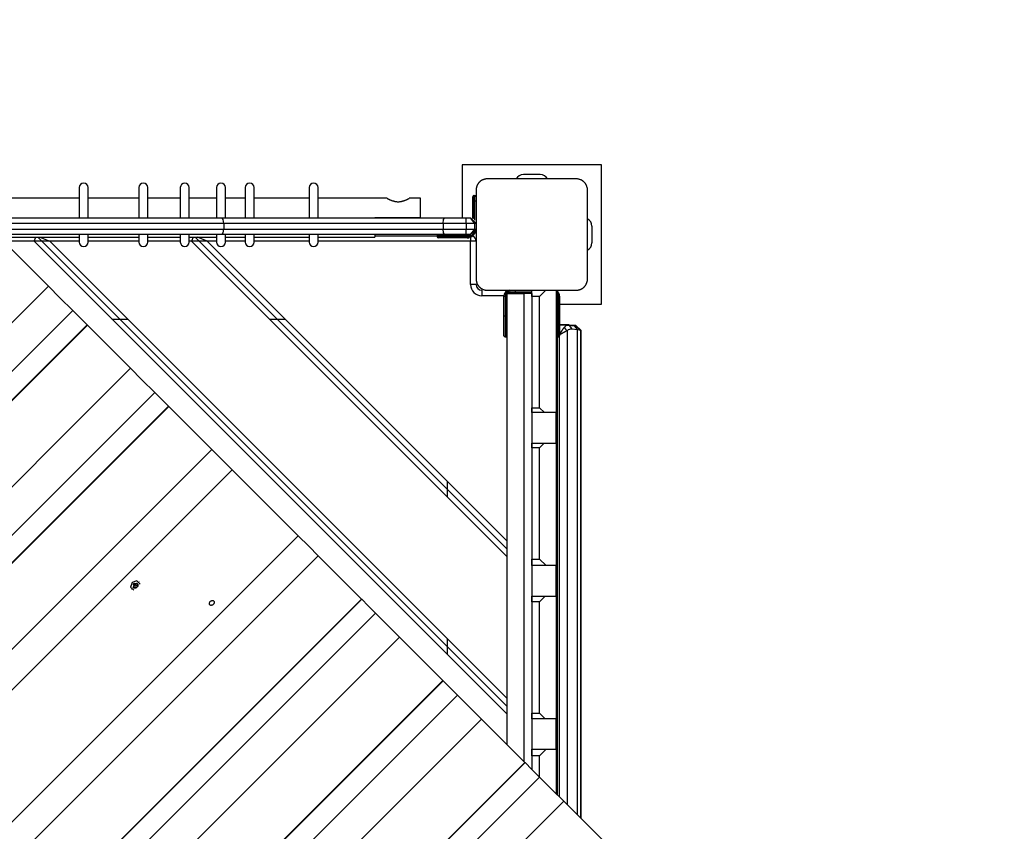
# Model space of a CAD drawing. Units: inches. Extents: x 259 to 335, y 151 to 269.
# Drawn here: x 299 to 308, y 197 to 205 of the extents above; entities that cross this region are included whole.
import ezdxf

# ---------------------------------------------------------------- set-up
doc = ezdxf.new("R2010")
doc.units = ezdxf.units.IN
doc.header["$MEASUREMENT"] = 0
doc.layers.add('Ebene 1', color=7, linetype='Continuous')

# ---------------------------------------------------------------- blocks, each defined once
blk = doc.blocks.new('block 2')
at = {"layer": 'Ebene 1', "color": 179, "lineweight": 25, "true_color": 0x1a171b}
for points in [[(302.9297, 203.2582), (302.9297, 202.7831)], [(304.1799, 203.2582), (302.9297, 203.2582)], [(304.1799, 202.0083), (304.1799, 203.2582)], [(303.1546, 203.1332), (303.1508, 203.1332), (303.147, 203.1328), (303.1433, 203.1325), (303.1391, 203.1318), (303.135, 203.1311), (303.1309, 203.1304), (303.1264, 203.129), (303.1222, 203.128), (303.1202, 203.127), (303.1181, 203.1263), (303.1153, 203.1252), (303.1133, 203.1239), (303.1109, 203.1232), (303.1088, 203.1218), (303.1064, 203.1204), (303.104, 203.1194), (303.1029, 203.1187), (303.1016, 203.1177), (303.1005, 203.117), (303.0992, 203.1163), (303.0964, 203.1146), (303.094, 203.1128), (303.0926, 203.1118), (303.0916, 203.1108), (303.0902, 203.1094), (303.0892, 203.1087), (303.0868, 203.1063), (303.084, 203.1039), (303.083, 203.1028), (303.0819, 203.1018), (303.0812, 203.1011), (303.0806, 203.1004), (303.0802, 203.0997), (303.0795, 203.0991), (303.0775, 203.0966), (303.0757, 203.0939), (303.0747, 203.0929), (303.0737, 203.0915), (303.073, 203.0904), (303.0719, 203.0891), (303.0706, 203.0867), (303.0685, 203.0842), (303.0671, 203.0818), (303.0661, 203.0798), (303.0654, 203.0784), (303.0647, 203.077), (303.0644, 203.076), (303.0637, 203.0746), (303.0619, 203.0701), (303.0602, 203.066), (303.0588, 203.0615), (303.0578, 203.0574), (303.0575, 203.0553), (303.0568, 203.0532), (303.0564, 203.0512), (303.0561, 203.0488), (303.0557, 203.045), (303.0551, 203.0408), (303.0551, 203.037), (303.0551, 203.0329)], [(303.9549, 203.1332), (303.5546, 203.1332), (303.1546, 203.1332)], [(303.63, 203.1731), (303.4795, 203.1731)], [(304.0545, 203.0329), (304.0545, 203.037), (304.0545, 203.0408), (304.0538, 203.045), (304.0538, 203.0488), (304.0531, 203.0529), (304.0517, 203.057), (304.0507, 203.0612), (304.0493, 203.0656), (304.0486, 203.0677), (304.0476, 203.0701), (304.0469, 203.0722), (304.0459, 203.0746), (304.0448, 203.0767), (304.0435, 203.0791), (304.0424, 203.0815), (304.041, 203.0839), (304.0404, 203.0853), (304.0397, 203.0863), (304.0386, 203.0877), (304.0376, 203.0887), (304.0359, 203.0911), (304.0342, 203.0939), (304.0331, 203.0953), (304.0321, 203.0966), (304.0314, 203.0977), (304.03, 203.0991), (304.028, 203.1015), (304.0255, 203.1035), (304.0242, 203.1049), (304.0231, 203.1059), (304.0224, 203.1066), (304.0218, 203.107), (304.0214, 203.108), (304.0207, 203.108), (304.0183, 203.1104), (304.0159, 203.1125), (304.0145, 203.1135), (304.0135, 203.1142), (304.0118, 203.1153), (304.0111, 203.1159), (304.008, 203.1177), (304.0059, 203.119), (304.0035, 203.1204), (304.0011, 203.1218), (304, 203.1221), (303.9987, 203.1232), (303.9976, 203.1239), (303.9963, 203.1239), (303.9918, 203.1263), (303.9873, 203.1277), (303.9828, 203.129), (303.9787, 203.1304), (303.9766, 203.1308), (303.9746, 203.1311), (303.9725, 203.1314), (303.9708, 203.1318), (303.9663, 203.1325), (303.9625, 203.1328), (303.9587, 203.1332), (303.9549, 203.1332)], [(299.4897, 203.0546), (299.4897, 202.973), (299.4897, 202.7831)], [(299.5697, 202.7831), (299.5697, 202.973), (299.5697, 203.0546)], [(300.0265, 203.0546), (300.0265, 202.973), (300.0265, 202.7831)], [(300.1064, 202.7831), (300.1064, 202.973), (300.1064, 203.0546)], [(300.3982, 203.0546), (300.3982, 202.973), (300.3982, 202.7831)], [(300.4781, 202.7831), (300.4781, 202.973), (300.4781, 203.0546)], [(300.7231, 203.0546), (300.7231, 202.973), (300.7231, 202.7831)], [(300.803, 202.7831), (300.803, 202.973), (300.803, 203.0546)], [(300.9811, 203.0546), (300.9811, 202.973), (300.9811, 202.7831)], [(301.0614, 202.7831), (301.0614, 202.973), (301.0614, 203.0546)], [(301.5551, 203.0546), (301.5551, 202.973), (301.5551, 202.7831)], [(301.635, 202.7831), (301.635, 202.973), (301.635, 203.0546)], [(299.4897, 202.9595), (298.6412, 202.9595)], [(300.0265, 202.9595), (299.5697, 202.9595)], [(300.3982, 202.9595), (300.1064, 202.9595)], [(300.7231, 202.9595), (300.4781, 202.9595)], [(300.9811, 202.9595), (300.803, 202.9595)], [(301.5551, 202.9595), (301.0614, 202.9595)], [(302.2548, 202.9595), (301.635, 202.9595)], [(302.2548, 202.9595), (302.2551, 202.9592), (302.2558, 202.9588), (302.2568, 202.9585), (302.2579, 202.9578), (302.2592, 202.9571), (302.2596, 202.9568), (302.2603, 202.9564), (302.2603, 202.9564), (302.261, 202.9561), (302.2617, 202.9557), (302.2623, 202.9551), (302.2648, 202.954), (302.2668, 202.953), (302.2692, 202.9516), (302.2716, 202.9506), (302.273, 202.9495), (302.2744, 202.9489), (302.2765, 202.9482), (302.2778, 202.9475), (302.2809, 202.9461), (302.284, 202.9444), (302.2875, 202.943), (302.2913, 202.9416), (302.293, 202.9409), (302.2951, 202.9402), (302.2968, 202.9396), (302.2989, 202.9389), (302.303, 202.9371), (302.3071, 202.9361), (302.3113, 202.9347), (302.3157, 202.9333), (302.3206, 202.9323), (302.325, 202.9309), (302.3261, 202.9309), (302.3275, 202.9306), (302.3285, 202.9302), (302.3299, 202.9302), (302.3323, 202.9299), (302.3347, 202.9296), (302.3395, 202.9289), (302.3443, 202.9285), (302.3467, 202.9282), (302.3498, 202.9282), (302.3523, 202.9282), (302.3547, 202.9282), (302.3595, 202.9282), (302.3647, 202.9285), (302.3695, 202.9289), (302.3743, 202.9296), (302.3767, 202.9299), (302.3795, 202.9302), (302.3819, 202.9306), (302.3843, 202.9309), (302.3888, 202.9323), (302.3933, 202.9333), (302.3977, 202.9347), (302.4022, 202.9358), (302.4043, 202.9365), (302.4063, 202.9371), (302.4081, 202.9378), (302.4105, 202.9385), (302.4143, 202.9399), (302.4181, 202.9416), (302.4215, 202.943), (302.4253, 202.9444), (302.427, 202.9454), (302.4287, 202.9461), (302.4301, 202.9468), (302.4318, 202.9475), (302.4346, 202.9489), (302.4374, 202.9506), (302.4401, 202.9516), (302.4425, 202.953), (302.4446, 202.954), (302.4467, 202.9551), (302.4477, 202.9557), (302.4484, 202.9561), (302.4491, 202.9564), (302.4494, 202.9564), (302.4498, 202.9568), (302.4501, 202.9571), (302.4515, 202.9578), (302.4529, 202.9582), (302.4539, 202.9588), (302.4542, 202.9592), (302.4546, 202.9595)], [(302.5545, 202.9595), (302.4549, 202.9595)], [(302.5545, 202.7845), (302.5545, 202.9085), (302.5545, 202.9595)], [(303.0251, 202.9333), (303.0251, 202.9613), (303.0251, 202.973)], [(303.0347, 202.9833), (303.0447, 202.9833)], [(303.0347, 202.9833), (303.0347, 202.9685), (303.0347, 202.9333)], [(303.0447, 202.9333), (303.0447, 202.9685), (303.0447, 202.9833)], [(303.0551, 203.0329), (303.0551, 202.6333), (303.0551, 202.2333)], [(304.0545, 202.2333), (304.0545, 202.6333), (304.0545, 203.0329)], [(303.0251, 202.7766), (303.0251, 202.9333)], [(303.0347, 202.9333), (303.0278, 202.9333), (303.0251, 202.9333)], [(303.0447, 202.9333), (303.0347, 202.9333)], [(303.0347, 202.9333), (303.0347, 202.7732)], [(303.0447, 202.7632), (303.0447, 202.9333)], [(303.0551, 202.9333), (303.0516, 202.9333), (303.0447, 202.9333)], [(298.7356, 202.7831), (299.7547, 202.7831), (300.7737, 202.7831)], [(300.7878, 202.7332), (300.7841, 202.7683), (300.7737, 202.7831)], [(300.7737, 202.7831), (301.7707, 202.7831), (302.7715, 202.7831)], [(302.5545, 202.7845), (302.1449, 202.7845)], [(302.7584, 202.7332), (302.7626, 202.7683), (302.7715, 202.7831)], [(302.7715, 202.7831), (302.8676, 202.7831), (302.9648, 202.7831)], [(302.9648, 202.7831), (303.0048, 202.7831)], [(302.9648, 202.7332), (302.9648, 202.7683), (302.9648, 202.7831)], [(303.0447, 202.7332), (303.0048, 202.7831)], [(303.0551, 202.7332), (303.0048, 202.7831)], [(300.7878, 202.7332), (299.7547, 202.7332), (298.7215, 202.7332)], [(300.7878, 202.7332), (300.7878, 202.6829)], [(302.7584, 202.7332), (301.7714, 202.7332), (300.7878, 202.7332)], [(302.7584, 202.7332), (302.7584, 202.6829)], [(302.9648, 202.7332), (302.8608, 202.7332), (302.7584, 202.7332)], [(303.0447, 202.7332), (302.9648, 202.7332)], [(302.9648, 202.7332), (302.9648, 202.6829)], [(303.0447, 202.6829), (303.0447, 202.7332)], [(303.0551, 202.7332), (303.0516, 202.7332), (303.0447, 202.7332)], [(304.0948, 202.708), (304.0948, 202.5582)], [(298.7215, 202.6829), (299.7547, 202.6829), (300.7878, 202.6829)], [(300.7737, 202.6333), (299.7547, 202.6333), (298.7356, 202.6333)], [(298.7731, 202.6099), (299.4897, 202.6099)], [(299.0842, 202.573), (299.0991, 202.6099)], [(299.1187, 202.6099), (303.3345, 198.3934)], [(299.1376, 202.6099), (299.2258, 202.573)], [(299.4897, 202.6333), (299.4897, 202.5826), (299.4897, 202.5644)], [(299.5697, 202.5644), (299.5697, 202.5826), (299.5697, 202.6333)], [(299.5697, 202.6099), (300.0265, 202.6099)], [(300.0265, 202.6333), (300.0265, 202.5826), (300.0265, 202.5644)], [(300.1064, 202.5644), (300.1064, 202.5826), (300.1064, 202.6333)], [(300.1064, 202.6099), (300.3982, 202.6099)], [(300.3982, 202.6333), (300.3982, 202.5826), (300.3982, 202.5644)], [(300.4781, 202.5644), (300.4781, 202.5826), (300.4781, 202.6333)], [(300.4781, 202.6099), (300.7231, 202.6099)], [(300.5136, 202.6099), (300.4985, 202.573)], [(300.5329, 202.6099), (303.3345, 199.8076)], [(300.6397, 202.573), (300.5519, 202.6099)], [(300.7231, 202.6333), (300.7231, 202.5826), (300.7231, 202.5644)], [(300.7737, 202.6333), (300.7841, 202.6478), (300.7878, 202.6829)], [(302.7715, 202.6333), (301.7707, 202.6333), (300.7737, 202.6333)], [(300.7878, 202.6829), (301.7714, 202.6829), (302.7584, 202.6829)], [(300.803, 202.5644), (300.803, 202.5826), (300.803, 202.6333)], [(300.803, 202.6099), (300.9811, 202.6099)], [(300.9811, 202.6333), (300.9811, 202.5826), (300.9811, 202.5644)], [(301.0614, 202.5644), (301.0614, 202.5826), (301.0614, 202.6333)], [(301.0614, 202.6099), (301.5551, 202.6099)], [(301.5551, 202.6333), (301.5551, 202.5826), (301.5551, 202.5644)], [(301.635, 202.5644), (301.635, 202.5826), (301.635, 202.6333)], [(301.635, 202.6099), (302.1449, 202.6099)], [(302.1449, 202.6333), (302.1449, 202.6157), (302.1449, 202.6099)], [(302.1449, 202.6229), (302.7047, 202.6229)], [(302.7047, 202.6229), (302.7047, 202.6133)], [(302.8949, 202.6229), (302.7602, 202.6229), (302.7047, 202.6229)], [(302.7047, 202.6133), (302.7602, 202.6133), (302.8949, 202.6133)], [(302.8949, 202.603), (302.7674, 202.603), (302.7147, 202.603)], [(302.7715, 202.6333), (302.7626, 202.6478), (302.7584, 202.6829)], [(302.7584, 202.6829), (302.8608, 202.6829), (302.9648, 202.6829)], [(302.9648, 202.6333), (302.8676, 202.6333), (302.7715, 202.6333)], [(302.8949, 202.6229), (302.8949, 202.6302), (302.8949, 202.6333)], [(302.9748, 202.6229), (302.8949, 202.6229)], [(302.8949, 202.6229), (302.8949, 202.6133)], [(302.8949, 202.6133), (302.9748, 202.6133)], [(302.8949, 202.6133), (302.8949, 202.6061), (302.8949, 202.603)], [(302.9748, 202.603), (302.8949, 202.603)], [(302.9648, 202.6829), (303.0447, 202.6829)], [(302.9648, 202.6333), (302.9648, 202.6478), (302.9648, 202.6829)], [(303.0048, 202.6333), (302.9648, 202.6333)], [(302.9748, 202.6229), (302.9748, 202.6302), (302.9748, 202.6333)], [(302.9748, 202.603), (302.9748, 202.6061), (302.9748, 202.6133)], [(303.0048, 202.6333), (303.0447, 202.6829)], [(303.0048, 202.6333), (303.0551, 202.6829)], [(303.0048, 202.6092), (303.0048, 202.5926), (303.0048, 202.573)], [(303.0447, 202.6829), (303.0516, 202.6829), (303.0551, 202.6829)], [(299.0842, 202.573), (298.8097, 202.573)], [(299.2141, 202.1689), (298.8265, 202.5565)], [(299.0842, 202.573), (303.3345, 198.3228)], [(299.2258, 202.573), (299.0842, 202.573)], [(299.2258, 202.573), (303.3345, 198.4644)], [(299.4897, 202.573), (299.2258, 202.573)], [(300.0265, 202.573), (299.5697, 202.573)], [(300.3982, 202.573), (300.1064, 202.573)], [(300.4985, 202.573), (300.4781, 202.573)], [(300.4985, 202.573), (303.3345, 199.737)], [(300.6397, 202.573), (300.4985, 202.573)], [(300.7231, 202.573), (300.6397, 202.573)], [(300.6397, 202.573), (303.3345, 199.8786)], [(300.9811, 202.573), (300.803, 202.573)], [(301.5551, 202.573), (301.0614, 202.573)], [(303.0048, 202.573), (301.635, 202.573)], [(303.0048, 202.1834), (303.0048, 202.573)], [(303.0551, 202.573), (303.0399, 202.573), (303.0048, 202.573)], [(299.2141, 202.1689), (296.9746, 199.9292)], [(299.4315, 201.9515), (299.3168, 202.0659), (299.2141, 202.1689)], [(303.0551, 202.1834), (303.0399, 202.1834), (303.0048, 202.1834)], [(303.0551, 202.2333), (303.0551, 202.2295), (303.0551, 202.2254), (303.0557, 202.2216), (303.0561, 202.2175), (303.0568, 202.2137), (303.0578, 202.2092), (303.0588, 202.2051), (303.0602, 202.2009), (303.0609, 202.1989), (303.0619, 202.1961), (303.0626, 202.194), (303.0637, 202.1916), (303.0647, 202.1896), (303.0657, 202.1871), (303.0671, 202.1851), (303.0685, 202.1823), (303.0692, 202.1809), (303.0699, 202.1799), (303.0706, 202.1785), (303.0719, 202.1775), (303.0737, 202.1751), (303.0754, 202.1727), (303.0764, 202.1713), (303.0771, 202.1696), (303.0781, 202.1689), (303.0792, 202.1675), (303.0816, 202.1647), (303.0837, 202.1627), (303.085, 202.1613), (303.0864, 202.1603), (303.0871, 202.1596), (303.0874, 202.1592), (303.0881, 202.1585), (303.0888, 202.1582), (303.0912, 202.1561), (303.0936, 202.1541), (303.095, 202.1527), (303.0961, 202.152), (303.0974, 202.151), (303.0985, 202.1503), (303.1012, 202.1486), (303.1036, 202.1472), (303.106, 202.1458), (303.1085, 202.1444), (303.1095, 202.1441), (303.1109, 202.1434), (303.1119, 202.1427), (303.1133, 202.1424), (303.1178, 202.1403), (303.1222, 202.1386), (303.1264, 202.1372), (303.1309, 202.1362), (303.1329, 202.1355), (303.135, 202.1351), (303.1371, 202.1348), (303.1388, 202.1344), (303.1433, 202.1337), (303.147, 202.1334), (303.1508, 202.1331), (303.1546, 202.1331)], [(303.9549, 202.1331), (303.9587, 202.1331), (303.9625, 202.1334), (303.9663, 202.1337), (303.9704, 202.1344), (303.9746, 202.1351), (303.9783, 202.1358), (303.9828, 202.1372), (303.9873, 202.1382), (303.9894, 202.1393), (303.9914, 202.1403), (303.9938, 202.1413), (303.9963, 202.1424), (303.9987, 202.1434), (304.0007, 202.1444), (304.0031, 202.1458), (304.0056, 202.1468), (304.0066, 202.1479), (304.008, 202.1486), (304.009, 202.1492), (304.0104, 202.1499), (304.0131, 202.1517), (304.0156, 202.1534), (304.0166, 202.1548), (304.018, 202.1558), (304.0193, 202.1568), (304.0204, 202.1579), (304.0228, 202.1599), (304.0255, 202.1623), (304.0262, 202.1634), (304.0276, 202.1647), (304.0283, 202.1651), (304.029, 202.1658), (304.0293, 202.1668), (304.03, 202.1668), (304.0321, 202.1696), (304.0338, 202.1723), (304.0348, 202.1734), (304.0359, 202.1747), (304.0366, 202.1758), (304.0376, 202.1772), (304.039, 202.1796), (304.041, 202.182), (304.0421, 202.1847), (304.0435, 202.1868), (304.0441, 202.1882), (304.0445, 202.1892), (304.0452, 202.1902), (304.0459, 202.1916), (304.0476, 202.1961), (304.0493, 202.2006), (304.0507, 202.2047), (304.0517, 202.2088), (304.0521, 202.2109), (304.0531, 202.213), (304.0531, 202.2154), (304.0538, 202.2175), (304.0538, 202.2212), (304.0545, 202.2254), (304.0545, 202.2295), (304.0545, 202.2333)], [(303.1047, 202.1331), (303.1047, 202.1186), (303.1047, 202.0831)], [(303.3048, 202.0831), (303.1047, 202.0831)], [(303.1546, 202.1331), (303.5546, 202.1331), (303.9549, 202.1331)], [(303.3045, 201.904), (303.3045, 202.0786)], [(303.3045, 202.0786), (303.3079, 202.0786), (303.3148, 202.0786)], [(303.3148, 202.0786), (303.3148, 201.904)], [(303.3248, 201.904), (303.3248, 202.0786)], [(303.3248, 202.0786), (303.3314, 202.0786), (303.3345, 202.0786)], [(303.3345, 198.0482), (303.3345, 202.1031)], [(303.3345, 202.1031), (303.4847, 202.1031)], [(303.3596, 202.1331), (303.3596, 202.1296), (303.3596, 202.1234)], [(303.5546, 202.1234), (303.3596, 202.1234)], [(303.3596, 202.1138), (303.5546, 202.1138)], [(303.3596, 202.1138), (303.3596, 202.1065), (303.3596, 202.1038)], [(303.5546, 202.1038), (303.3596, 202.1038)], [(303.4047, 202.1234), (303.4047, 202.1296), (303.4047, 202.1331)], [(303.5546, 202.1234), (303.4047, 202.1234)], [(303.4047, 202.1234), (303.4047, 202.1138)], [(303.4047, 202.1138), (303.5546, 202.1138)], [(303.4047, 202.1038), (303.4047, 202.1065), (303.4047, 202.1138)], [(303.5546, 202.1038), (303.4047, 202.1038)], [(303.4847, 202.1031), (303.4847, 197.898)], [(303.5546, 202.1031), (303.4847, 202.1031)], [(303.5546, 202.0762), (303.5546, 202.1158), (303.5546, 202.1331)], [(303.5546, 202.1031), (303.5546, 197.8281)], [(303.6245, 202.0762), (303.5546, 202.0762)], [(303.5546, 202.0762), (303.5546, 201.0761)], [(303.6245, 202.0762), (303.6817, 202.1331)], [(303.6245, 201.0761), (303.6245, 202.0762)], [(303.7747, 202.1331), (303.7747, 201.033)], [(303.7747, 202.0786), (303.7778, 202.0786), (303.7847, 202.0786)], [(303.7847, 202.0786), (303.7847, 201.904)], [(303.7947, 201.904), (303.7947, 202.0786)], [(303.7947, 202.0786), (303.8016, 202.0786), (303.8051, 202.0786)], [(303.8051, 202.0786), (303.8051, 201.904)], [(303.8051, 202.0083), (304.1799, 202.0083)], [(299.4315, 201.9515), (297.6373, 200.1569)], [(299.5607, 201.8223), (299.499, 201.884), (299.4315, 201.9515)], [(303.3045, 201.7234), (303.3045, 201.7765), (303.3045, 201.904)], [(303.3045, 201.904), (303.3079, 201.904), (303.3148, 201.904)], [(303.3148, 201.904), (303.3248, 201.904)], [(303.3148, 201.904), (303.3148, 201.7693), (303.3148, 201.7134)], [(303.3248, 201.7134), (303.3248, 201.7693), (303.3248, 201.904)], [(303.3248, 201.904), (303.3314, 201.904), (303.3345, 201.904)], [(303.7847, 201.904), (303.7778, 201.904), (303.7747, 201.904)], [(303.7847, 201.904), (303.7947, 201.904)], [(303.7847, 201.904), (303.7847, 201.7693), (303.7847, 201.7134)], [(303.8051, 201.904), (303.8016, 201.904), (303.7947, 201.904)], [(303.7947, 201.7134), (303.7947, 201.7693), (303.7947, 201.904)], [(303.8051, 201.904), (303.8051, 201.7765), (303.8051, 201.7234)], [(299.5607, 201.8223), (298.0304, 200.2923)], [(298.0307, 200.2923), (299.5607, 201.8223)], [(299.5631, 201.8199), (298.038, 200.2948)], [(299.5607, 201.8223), (299.5614, 201.8216), (299.5631, 201.8199)], [(299.9507, 201.432), (299.5631, 201.8199)], [(299.7843, 201.8733), (299.9259, 201.8733)], [(301.1985, 201.8733), (301.3397, 201.8733)], [(303.8891, 201.8206), (303.8051, 201.8206)], [(303.8881, 201.8202), (303.8051, 201.8202)], [(303.8881, 201.8199), (303.8051, 201.8199)], [(303.8447, 201.7972), (303.8478, 201.8013), (303.8505, 201.8044), (303.8536, 201.8078), (303.8567, 201.8106), (303.8605, 201.8133), (303.8647, 201.8158), (303.8691, 201.8178), (303.8736, 201.8189), (303.8805, 201.8196), (303.8874, 201.8192)], [(303.8874, 201.8192), (303.936, 201.814)], [(303.8874, 201.8192), (303.9015, 201.8006), (303.9156, 201.7823)], [(303.9373, 201.8168), (303.8881, 201.8202)], [(303.936, 201.814), (303.9646, 201.7772)], [(303.936, 201.814), (303.948, 201.8123), (303.9535, 201.8102)], [(303.9549, 201.8137), (303.9501, 201.8154), (303.9373, 201.8168)], [(303.9932, 201.771), (303.9535, 201.8102)], [(303.9942, 201.7744), (303.9546, 201.814)], [(303.9549, 201.8089), (303.9549, 201.8137)], [(303.9549, 201.8137), (303.9945, 201.7741)], [(303.8023, 201.7303), (303.8026, 201.7307), (303.803, 201.7314), (303.8037, 201.732), (303.8037, 201.7324), (303.8044, 201.7331), (303.8044, 201.7334), (303.8051, 201.7341), (303.8051, 201.7345), (303.8051, 201.7351), (303.8057, 201.7355), (303.8057, 201.7362), (303.8064, 201.7365), (303.8064, 201.7372), (303.8071, 201.7376), (303.8071, 201.7382), (303.8078, 201.7386), (303.8082, 201.7393), (303.8082, 201.7396), (303.8085, 201.7403), (303.8088, 201.741), (303.8092, 201.741), (303.8095, 201.7417), (303.8099, 201.7424), (303.8102, 201.7424), (303.8102, 201.7431), (303.8106, 201.7438), (303.8109, 201.7438), (303.8113, 201.7444), (303.8116, 201.7451), (303.8116, 201.7455), (303.8119, 201.7462), (303.8123, 201.7465), (303.8126, 201.7469), (303.813, 201.7472), (303.813, 201.7479), (303.8133, 201.7482), (303.8137, 201.7486), (303.814, 201.7489), (303.814, 201.7496), (303.8144, 201.75), (303.8147, 201.7503), (303.815, 201.7506), (303.815, 201.751), (303.8154, 201.7517), (303.8157, 201.752), (303.8157, 201.7524), (303.8161, 201.7527), (303.8164, 201.7531), (303.8168, 201.7534), (303.8168, 201.7537), (303.8171, 201.7541), (303.8175, 201.7548), (303.8175, 201.7551), (303.8178, 201.7555), (303.8181, 201.7558), (303.8181, 201.7562), (303.8185, 201.7565), (303.8188, 201.7568), (303.8188, 201.7572), (303.8192, 201.7579), (303.8192, 201.7582), (303.8195, 201.7586), (303.8199, 201.7589), (303.8199, 201.7593), (303.8206, 201.7596), (303.8206, 201.76), (303.8206, 201.7603), (303.8212, 201.7606), (303.8212, 201.761), (303.8216, 201.761), (303.8216, 201.7613), (303.8219, 201.7617), (303.8223, 201.762), (303.8223, 201.7624), (303.8226, 201.7627), (303.8226, 201.7631), (303.823, 201.7634), (303.823, 201.7637), (303.8233, 201.7637), (303.8233, 201.7641), (303.8237, 201.7644), (303.8237, 201.7648), (303.824, 201.7651), (303.824, 201.7651), (303.8243, 201.7655), (303.8243, 201.7658), (303.8247, 201.7662), (303.8247, 201.7662), (303.825, 201.7665), (303.825, 201.7668), (303.8254, 201.7672), (303.8254, 201.7672), (303.8261, 201.7686), (303.8268, 201.7696), (303.8274, 201.771), (303.8281, 201.772), (303.8288, 201.773), (303.8295, 201.7741), (303.8302, 201.7751), (303.8306, 201.7761), (303.8312, 201.7768), (303.8319, 201.7779), (303.8326, 201.7789), (303.8333, 201.7799), (303.834, 201.7806), (303.8347, 201.7817), (303.8354, 201.7827), (303.8357, 201.7834), (303.8364, 201.7844), (303.8371, 201.7851), (303.8374, 201.7865), (303.8381, 201.7872), (303.8385, 201.7879), (303.8392, 201.7889), (303.8395, 201.7896), (303.8402, 201.7903), (303.8405, 201.791), (303.8412, 201.792), (303.8416, 201.7927), (303.8419, 201.7934), (303.8426, 201.7941), (303.843, 201.7947), (303.8436, 201.7954), (303.844, 201.7961), (303.8443, 201.7968), (303.8447, 201.7972)], [(303.8729, 201.7693), (303.8726, 201.7689), (303.8722, 201.7689), (303.8719, 201.7686), (303.8715, 201.7686), (303.8712, 201.7682), (303.8709, 201.7682), (303.8705, 201.7679), (303.8702, 201.7679), (303.8698, 201.7675), (303.8695, 201.7675), (303.8691, 201.7672), (303.8688, 201.7668), (303.8684, 201.7668), (303.8681, 201.7665), (303.8674, 201.7665), (303.8671, 201.7662), (303.8667, 201.7662), (303.8664, 201.7658), (303.866, 201.7655), (303.8657, 201.7655), (303.8653, 201.7651), (303.8647, 201.7651), (303.864, 201.7648), (303.864, 201.7644), (303.8633, 201.7644), (303.8626, 201.7641), (303.8622, 201.7637), (303.8619, 201.7637), (303.8616, 201.7634), (303.8609, 201.7631), (303.8605, 201.7631), (303.8602, 201.7627), (303.8598, 201.7624), (303.8591, 201.7624), (303.8588, 201.762), (303.8585, 201.7617), (303.8578, 201.7617), (303.8574, 201.7613), (303.8571, 201.761), (303.8564, 201.761), (303.856, 201.7606), (303.8557, 201.7603), (303.855, 201.76), (303.8547, 201.76), (303.8543, 201.7596), (303.8536, 201.7593), (303.8533, 201.7589), (303.8526, 201.7589), (303.8523, 201.7586), (303.8516, 201.7582), (303.8512, 201.7579), (303.8505, 201.7572), (303.8498, 201.7572), (303.8492, 201.7568), (303.8492, 201.7565), (303.8485, 201.7562), (303.8478, 201.7558), (303.8471, 201.7558), (303.8467, 201.7555), (303.8461, 201.7551), (303.8457, 201.7548), (303.845, 201.7544), (303.8447, 201.7541), (303.844, 201.7541), (303.8436, 201.7537), (303.843, 201.7534), (303.8423, 201.7531), (303.8419, 201.7527), (303.8412, 201.7524), (303.8409, 201.752), (303.8402, 201.7517), (303.8395, 201.7517), (303.8392, 201.7513), (303.8385, 201.751), (303.8381, 201.7506), (303.8374, 201.7503), (303.8368, 201.75), (303.8361, 201.7496), (303.8354, 201.7493), (303.835, 201.7489), (303.834, 201.7486), (303.8333, 201.7482), (303.8326, 201.7479), (303.8319, 201.7472), (303.8312, 201.7469), (303.8306, 201.7465), (303.8299, 201.7462), (303.8292, 201.7458), (303.8281, 201.7451), (303.8274, 201.7444), (303.8268, 201.7444), (303.8261, 201.7438), (303.825, 201.7431), (303.8243, 201.7431), (303.8233, 201.7424), (303.8226, 201.7417), (303.8216, 201.7417), (303.8206, 201.741), (303.8195, 201.7403), (303.8188, 201.7396), (303.8178, 201.7393), (303.8168, 201.7386), (303.8161, 201.7382), (303.815, 201.7376), (303.814, 201.7369), (303.813, 201.7365), (303.8119, 201.7358), (303.8113, 201.7351), (303.8102, 201.7348), (303.8092, 201.7341), (303.8082, 201.7334), (303.8071, 201.7327), (303.8057, 201.732), (303.8044, 201.7317), (303.8037, 201.731), (303.8023, 201.7303)], [(303.8447, 201.7972), (303.8588, 201.7834), (303.8729, 201.7693)], [(303.9156, 201.7823), (303.9039, 201.7823), (303.8926, 201.7803), (303.8822, 201.7758), (303.8729, 201.7693)], [(303.8729, 201.7693), (303.8729, 197.5097)], [(303.9646, 201.7772), (303.9156, 201.7823)], [(303.9646, 197.4181), (303.9646, 201.7772)], [(303.9938, 201.7696), (303.9863, 201.7741), (303.9646, 201.7772)], [(303.9938, 201.7696), (303.9938, 197.3888)], [(303.9938, 201.7245), (303.9945, 201.7238)], [(303.9945, 201.7238), (303.9945, 201.7234), (303.9938, 201.7227)], [(303.9942, 201.7744), (303.9945, 201.7741)], [(303.9945, 201.7741), (303.9945, 201.7238)], [(303.9945, 201.7238), (303.9945, 197.3881)], [(303.3148, 201.7134), (303.3248, 201.7134)], [(303.7837, 201.7134), (303.7837, 197.599)], [(303.7847, 201.7134), (303.7947, 201.7134)], [(303.8023, 197.5807), (303.8023, 201.7172)], [(299.9507, 201.432), (298.2543, 199.7356)], [(300.1681, 201.2146), (300.0533, 201.3293), (299.9507, 201.432)], [(300.1681, 201.2146), (289.7737, 190.82)], [(300.2917, 201.0909), (300.2325, 201.1502), (300.1681, 201.2146)], [(289.8972, 190.6964), (300.2917, 201.0909)], [(300.2917, 201.0909), (289.8972, 190.6967)], [(300.2945, 201.0885), (289.8998, 190.694)], [(300.2917, 201.0909), (300.2924, 201.0902), (300.2945, 201.0885)], [(300.2945, 201.0885), (300.6821, 200.7009)], [(303.5546, 201.0761), (303.6245, 201.0761)], [(303.5546, 201.033), (303.5546, 201.0454), (303.5546, 201.0761)], [(303.6676, 201.033), (303.5546, 201.033)], [(303.6676, 201.033), (303.6245, 201.0761)], [(303.7747, 201.033), (303.6676, 201.033)], [(303.7737, 200.7578), (303.7737, 201.033)], [(303.5546, 200.7585), (303.6652, 200.7585)], [(303.5546, 200.7178), (303.5546, 200.7467), (303.5546, 200.7585)], [(303.6245, 200.7178), (303.6652, 200.7585)], [(303.6652, 200.7585), (303.7747, 200.7585)], [(303.7747, 200.7585), (303.7747, 199.6581)], [(300.6821, 200.7009), (290.2874, 190.306)], [(300.6821, 200.7009), (300.7685, 200.6145), (300.864, 200.5187)], [(303.6245, 200.7178), (303.5546, 200.7178)], [(303.5546, 200.7178), (303.5546, 199.7177)], [(303.6245, 199.7177), (303.6245, 200.7178)], [(300.8633, 200.5194), (290.4687, 190.1252)], [(300.864, 200.5187), (290.4694, 190.1241)], [(300.864, 200.5187), (300.8633, 200.5194)], [(301.4565, 199.9265), (301.2932, 200.0898), (301.0273, 200.3554), (300.864, 200.5187)], [(302.795, 200.4181), (302.795, 200.2768)], [(301.4565, 199.9265), (291.0618, 189.5319)], [(291.0629, 189.5312), (301.4572, 199.9254)], [(301.6364, 199.7463), (301.5509, 199.8321), (301.4565, 199.9265)], [(301.4572, 199.9254), (301.4565, 199.9265)], [(291.242, 189.3517), (301.6364, 199.7463)], [(302.0239, 199.3584), (301.6364, 199.7463)], [(303.5546, 199.7177), (303.6245, 199.7177)], [(303.5546, 199.6581), (303.5546, 199.6764), (303.5546, 199.7177)], [(303.6841, 199.6581), (303.6245, 199.7177)], [(303.6841, 199.6581), (303.5546, 199.6581)], [(303.7747, 199.6581), (303.6841, 199.6581)], [(303.7737, 199.3832), (303.7737, 199.6581)], [(299.9655, 199.5079), (299.9514, 199.4652), (299.981, 199.4376)], [(300.0361, 199.4931), (300.0082, 199.5217), (299.9655, 199.5079)], [(300.0279, 199.5106), (300.0265, 199.5124)], [(300.0285, 199.51), (300.0285, 199.5103), (300.0279, 199.5106)], [(299.9614, 199.4473), (299.9631, 199.4455)], [(299.9631, 199.4455), (299.9634, 199.4452), (299.9634, 199.4448)], [(299.9745, 199.4679), (299.9731, 199.4665)], [(299.9731, 199.4665), (299.9762, 199.4621), (299.9803, 199.459)], [(299.9762, 199.4638), (299.9731, 199.4665)], [(299.9762, 199.4889), (299.9796, 199.479), (299.9745, 199.4679)], [(299.9817, 199.4603), (299.9745, 199.4679)], [(299.9831, 199.4989), (299.9782, 199.4951), (299.9748, 199.4903)], [(299.9748, 199.4903), (299.9762, 199.4889)], [(299.9869, 199.4821), (299.981, 199.4862), (299.9748, 199.4903)], [(299.9869, 199.4821), (299.9762, 199.4889)], [(300.0155, 199.4931), (300.0172, 199.4883), (300.0179, 199.4848), (300.0175, 199.481), (300.0168, 199.4772), (300.0155, 199.4734), (300.0134, 199.47), (300.0106, 199.4665), (300.0079, 199.4638), (300.0048, 199.461), (300.0013, 199.459), (299.9975, 199.4572), (299.9937, 199.4562), (299.9903, 199.4559), (299.9869, 199.4559), (299.9838, 199.4569), (299.9789, 199.4593)], [(299.9796, 199.4872), (299.9831, 199.4907)], [(299.9803, 199.459), (299.9817, 199.4603)], [(299.9817, 199.4603), (299.9927, 199.4659), (300.003, 199.4621)], [(299.9844, 199.4976), (299.9831, 199.4989)], [(299.9913, 199.4869), (299.9872, 199.4931), (299.9831, 199.4989)], [(299.9831, 199.4907), (299.9865, 199.4941)], [(300.0058, 199.4989), (299.9948, 199.4941), (299.9844, 199.4976)], [(299.9913, 199.4869), (299.9844, 199.4976)], [(299.9913, 199.4869), (299.9889, 199.4848), (299.9869, 199.4821)], [(299.9869, 199.4821), (299.9906, 199.4745), (299.99, 199.4655)], [(300.0082, 199.4838), (299.9993, 199.4831), (299.9913, 199.4869)], [(300.0051, 199.461), (300.001, 199.4638)], [(300.003, 199.4621), (300.0044, 199.4607)], [(300.0044, 199.4607), (300.0089, 199.4645), (300.013, 199.4693)], [(300.0072, 199.5007), (300.0058, 199.4989)], [(300.013, 199.4917), (300.0058, 199.4989)], [(300.0148, 199.4931), (300.0113, 199.4976), (300.0072, 199.5007)], [(300.0096, 199.4976), (300.0072, 199.5007)], [(300.0113, 199.4707), (300.0079, 199.481), (300.013, 199.4917)], [(300.0099, 199.4724), (300.0124, 199.469)], [(300.013, 199.4693), (300.0113, 199.4707)], [(300.0127, 199.469), (300.0113, 199.4707)], [(300.013, 199.4917), (300.0148, 199.4931)], [(291.6297, 188.9642), (302.0239, 199.3584)], [(302.0264, 199.356), (291.6323, 188.9618)], [(291.6323, 188.9614), (302.027, 199.356)], [(300.6673, 199.3367), (300.6704, 199.3394), (300.6742, 199.3415), (300.6776, 199.3432), (300.681, 199.3446), (300.6848, 199.3453), (300.6883, 199.3453), (300.6917, 199.3446), (300.6948, 199.3432), (300.6972, 199.3415), (300.6996, 199.3394), (300.701, 199.3367), (300.7024, 199.3336), (300.7024, 199.3301), (300.7024, 199.3263), (300.7014, 199.3225), (300.6996, 199.3191), (300.6979, 199.3153), (300.6952, 199.3119), (300.6924, 199.3091), (300.689, 199.3067), (300.6859, 199.3046), (300.6824, 199.3026), (300.679, 199.3019), (300.6755, 199.3012), (300.6721, 199.3012), (300.6686, 199.3019), (300.6659, 199.3033), (300.6635, 199.3053), (300.6614, 199.3077), (300.66, 199.3108), (300.659, 199.3139), (300.659, 199.3181), (300.659, 199.3215), (300.6604, 199.3253), (300.6621, 199.3287), (300.6642, 199.3325), (300.6655, 199.3346), (300.6673, 199.3367), (300.6673, 199.3367)], [(302.0239, 199.3584), (302.0257, 199.3567), (302.0264, 199.356)], [(302.027, 199.356), (302.086, 199.2967), (302.1504, 199.2326)], [(303.5546, 199.3832), (303.6748, 199.3832)], [(303.5546, 199.3332), (303.5546, 199.3684), (303.5546, 199.3832)], [(303.5546, 199.3332), (303.5546, 198.3335)], [(303.6245, 199.3332), (303.5546, 199.3332)], [(303.6245, 199.3332), (303.6748, 199.3832)], [(303.6245, 198.3335), (303.6245, 199.3332)], [(303.6748, 199.3832), (303.7747, 199.3832)], [(303.7747, 199.3832), (303.7747, 198.2832)], [(291.7557, 188.8377), (302.1504, 199.2326)], [(302.1504, 199.2326), (302.2651, 199.1179), (302.3678, 199.0149)], [(293.5027, 190.15), (302.3678, 199.0149)], [(302.3678, 199.0149), (302.7553, 198.6273)], [(302.795, 199.0039), (302.795, 198.863)], [(294.6842, 190.5562), (302.7553, 198.6273)], [(302.7577, 198.6246), (294.6919, 190.5589)], [(294.6923, 190.5589), (302.7581, 198.6246)], [(302.7553, 198.6273), (302.7571, 198.6253), (302.7577, 198.6246)], [(302.7577, 198.6246), (302.8198, 198.5629), (302.8869, 198.4957)], [(295.0853, 190.694), (302.8869, 198.4957)], [(302.8869, 198.4957), (303.0017, 198.381), (303.1043, 198.2783)], [(295.7478, 190.922), (303.1043, 198.2783)], [(303.1043, 198.2783), (303.4919, 197.8908)], [(303.5546, 198.3335), (303.6245, 198.3335)], [(303.5546, 198.2832), (303.5546, 198.2976), (303.5546, 198.3335)], [(303.6748, 198.2832), (303.5546, 198.2832)], [(303.6748, 198.2832), (303.6245, 198.3335)], [(303.7747, 198.2832), (303.6748, 198.2832)], [(303.7737, 198.0079), (303.7737, 198.2832)], [(303.5546, 198.0079), (303.6841, 198.0079)], [(303.5546, 197.9483), (303.5546, 197.99), (303.5546, 198.0079)], [(303.6245, 197.9483), (303.6841, 198.0079)], [(303.6841, 198.0079), (303.7744, 198.0079)], [(303.7744, 198.0079), (303.7744, 197.6079)], [(303.6245, 197.9483), (303.5546, 197.9483)], [(303.5546, 197.9483), (303.5546, 197.8281)], [(303.6245, 197.7578), (303.6245, 197.9483)], [(301.7587, 196.1575), (303.4919, 197.8908)], [(303.495, 197.888), (301.7669, 196.1606)], [(301.7673, 196.1606), (303.495, 197.888)], [(303.4919, 197.8908), (303.4936, 197.8887), (303.495, 197.888)], [(303.495, 197.888), (303.5567, 197.8263), (303.6235, 197.7592)], [(302.0798, 196.2151), (303.6235, 197.7592)], [(303.6235, 197.7592), (303.7386, 197.6444), (303.8412, 197.5418)], [(302.179, 195.8795), (303.8412, 197.5418)], [(303.8412, 197.5418), (304.2288, 197.1542)]]:
    blk.add_lwpolyline(points, dxfattribs=at)
at = {"layer": 'Ebene 1', "color": 179, "lineweight": 40, "true_color": 0x1a171b}
blk.add_open_spline([(318.4987, 202.1327), (318.3006, 210.5511), (311.4359, 217.4222), (303.0175, 217.6281)], degree=3, dxfattribs=at)
at = {"layer": 'Ebene 1', "color": 179, "lineweight": 25, "true_color": 0x1a171b}
for points in [[(303.4795, 203.1731), (303.4523, 203.1731), (303.4264, 203.1576), (303.4133, 203.1332)], [(303.6962, 203.1332), (303.6831, 203.1576), (303.6573, 203.1731), (303.63, 203.1731)], [(303.0347, 202.9833), (303.0292, 202.9833), (303.0251, 202.9788), (303.0251, 202.973)], [(303.0551, 202.973), (303.0551, 202.9788), (303.0502, 202.9833), (303.0447, 202.9833)], [(304.0948, 202.708), (304.0948, 202.7359), (304.0793, 202.7614), (304.0545, 202.7745)], [(302.7147, 202.6333), (302.7092, 202.6333), (302.7047, 202.6288), (302.7047, 202.6229)], [(302.7047, 202.6133), (302.7047, 202.6074), (302.7092, 202.603), (302.7147, 202.603)], [(302.9748, 202.6133), (303.0134, 202.6133), (303.0447, 202.6447), (303.0447, 202.6829)], [(302.9748, 202.603), (303.0185, 202.603), (303.0551, 202.6395), (303.0551, 202.6829)], [(302.9748, 202.6229), (302.9865, 202.6229), (302.9982, 202.6267), (303.0079, 202.6333)], [(303.0551, 202.573), (303.0551, 202.5933), (303.0423, 202.6123), (303.023, 202.6195)], [(304.0545, 202.4917), (304.0793, 202.5048), (304.0948, 202.5303), (304.0948, 202.5582)], [(303.0048, 202.1834), (303.0048, 202.1282), (303.0499, 202.0831), (303.1047, 202.0831)], [(303.0551, 202.1834), (303.0551, 202.1558), (303.0775, 202.1331), (303.1047, 202.1331)], [(303.3524, 202.1331), (303.3252, 202.1296), (303.3045, 202.1058), (303.3045, 202.0786)], [(303.3596, 202.1234), (303.3351, 202.1234), (303.3148, 202.1034), (303.3148, 202.0786)], [(303.3596, 202.1138), (303.3407, 202.1138), (303.3248, 202.0979), (303.3248, 202.0786)], [(303.3596, 202.1038), (303.3579, 202.1038), (303.3565, 202.1034), (303.3548, 202.1031)], [(303.8051, 202.0786), (303.8051, 202.0993), (303.7933, 202.1182), (303.7747, 202.1279)], [(303.7947, 202.0786), (303.7947, 202.0934), (303.7871, 202.1076), (303.7747, 202.1162)], [(303.7847, 202.0786), (303.7847, 202.0879), (303.7813, 202.0969), (303.7747, 202.1031)], [(303.3045, 201.7234), (303.3045, 201.7183), (303.3093, 201.7134), (303.3148, 201.7134)], [(303.3248, 201.7134), (303.33, 201.7134), (303.3345, 201.7179), (303.3345, 201.7231)], [(303.7747, 201.7234), (303.7747, 201.7183), (303.7792, 201.7134), (303.7847, 201.7134)], [(303.7947, 201.7134), (303.8002, 201.7134), (303.8051, 201.7183), (303.8051, 201.7234)]]:
    blk.add_open_spline(points, degree=3, dxfattribs=at)
for points in [[(299.5697, 203.0546), (299.5697, 203.0767), (299.5517, 203.0946), (299.5297, 203.0946), (299.5076, 203.0946), (299.4897, 203.0763), (299.4897, 203.0546)], [(300.1064, 203.0546), (300.1064, 203.0767), (300.0885, 203.0946), (300.0661, 203.0946), (300.0444, 203.0946), (300.0265, 203.0763), (300.0265, 203.0546)], [(300.4781, 203.0546), (300.4781, 203.0767), (300.4602, 203.0946), (300.4382, 203.0946), (300.4165, 203.0946), (300.3982, 203.0763), (300.3982, 203.0546)], [(300.803, 203.0546), (300.803, 203.0767), (300.7851, 203.0946), (300.763, 203.0946), (300.741, 203.0946), (300.7231, 203.0763), (300.7231, 203.0546)], [(301.0614, 203.0546), (301.0614, 203.0767), (301.0435, 203.0946), (301.0214, 203.0946), (300.9994, 203.0946), (300.9811, 203.0763), (300.9811, 203.0546)], [(301.635, 203.0546), (301.635, 203.0767), (301.6167, 203.0946), (301.595, 203.0946), (301.5726, 203.0946), (301.5551, 203.0763), (301.5551, 203.0546)], [(299.4897, 202.5644), (299.4897, 202.5427), (299.5076, 202.5248), (299.5297, 202.5248), (299.5517, 202.5248), (299.5697, 202.5427), (299.5697, 202.5644)], [(300.0265, 202.5644), (300.0265, 202.5427), (300.0444, 202.5248), (300.0661, 202.5248), (300.0885, 202.5248), (300.1064, 202.5427), (300.1064, 202.5644)], [(300.3982, 202.5644), (300.3982, 202.5427), (300.4161, 202.5248), (300.4382, 202.5248), (300.4602, 202.5248), (300.4781, 202.5427), (300.4781, 202.5644)], [(300.7231, 202.5644), (300.7231, 202.5427), (300.741, 202.5248), (300.763, 202.5248), (300.7851, 202.5248), (300.803, 202.5427), (300.803, 202.5644)], [(300.9811, 202.5644), (300.9811, 202.5427), (300.9994, 202.5248), (301.0214, 202.5248), (301.0435, 202.5248), (301.0614, 202.5427), (301.0614, 202.5644)], [(301.5551, 202.5644), (301.5551, 202.5427), (301.5726, 202.5248), (301.595, 202.5248), (301.6167, 202.5248), (301.635, 202.5427), (301.635, 202.5644)]]:
    blk.add_open_spline(points, degree=3, knots=[0, 0, 0, 0, 1, 1, 1, 2, 2, 2, 2], dxfattribs=at)

msp = doc.modelspace()

# ---------------------------------------------------------------- block references
at = {"layer": 'Ebene 1'}
msp.add_blockref('block 2', (0, 0), dxfattribs=at)

doc.saveas('drawing.dxf')
